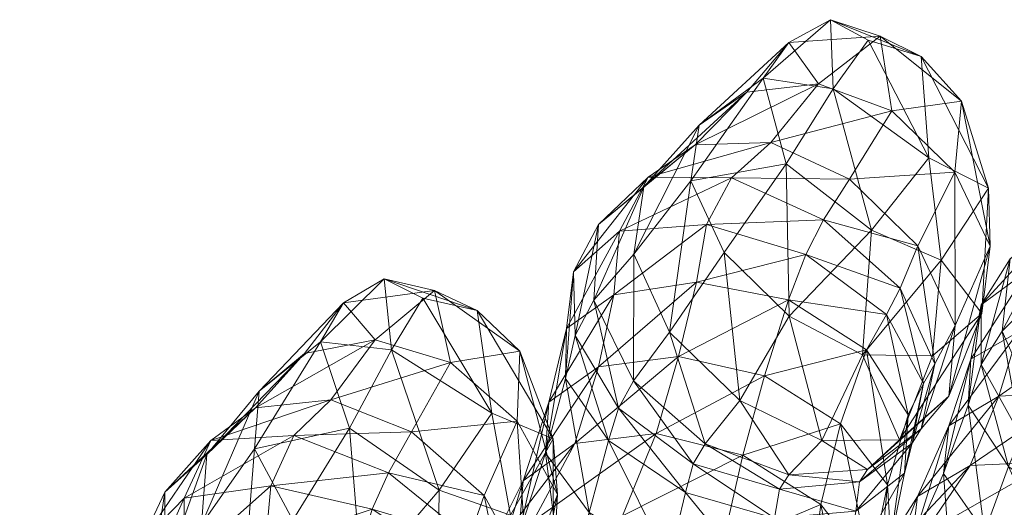
# Model space of a CAD drawing. Units: millimetres. Extents: x -4914 to 4728, y -3325 to 2375.
# Drawn here: x -314 to -270, y -450 to -428 of the extents above; entities that cross this region are included whole.
import ezdxf

# ---------------------------------------------------------------- set-up
doc = ezdxf.new("R2010")
doc.units = ezdxf.units.MM
doc.header["$MEASUREMENT"] = 0
doc.layers.add('kids - Level 26', color=7, linetype='Continuous', lineweight=0)
doc.layers.add('Level 61', color=7, linetype='Continuous', lineweight=0)

# ---------------------------------------------------------------- blocks, each defined once
blk = doc.blocks.new('kids_3')
at = {"layer": 'kids - Level 26', "color": 252, "linetype": 'Continuous', "lineweight": 0, "true_color": 0x959595}
mesh = blk.add_polyface(dxfattribs=at)
corners = [(-276.243, -429.151), (-273.885, -429.886), (-273.545, -434.376), (-277.8, -431.319), (-282.637, -438.581), (-279.884, -434.638), (-279.759, -441.398), (-276.099, -437.589), (-273.004, -438.917), (-272.398, -435.02), (-274.042, -438.282), (-272.375, -441.819), (-276.243, -429.151), (-277.914, -428.25), (-273.885, -429.886), (-281.627, -431.47), (-278.448, -431.089), (-279.768, -429.266), (-272.398, -435.02), (-272.103, -431.861), (-275.185, -432.294), (-275.709, -428.98), (-277.8, -431.319), (-283.747, -432.933), (-280.911, -430.838), (-284.114, -435.401), (-279.884, -434.638), (-280.559, -433.693), (-277.072, -435.326), (-283.924, -433.797), (-274.042, -438.282), (-278.222, -437.127), (-282.32, -435.264), (-283.421, -437.335), (-279.012, -438.664), (-274.825, -440.157)]
mesh.append_faces([[corners[k] for k in face] for face in [(0, 1, 2), (0, 2, 3), (4, 5, 6), (2, 7, 3), (5, 7, 6), (2, 8, 7), (5, 3, 7), (9, 10, 11), (12, 13, 14), (15, 16, 17), (18, 19, 20), (13, 21, 14), (16, 21, 17), (19, 21, 20), (13, 17, 21), (16, 20, 21), (19, 14, 21), (12, 22, 13), (15, 17, 23), (22, 24, 13), (25, 24, 26), (17, 24, 23), (22, 26, 24), (17, 13, 24), (20, 16, 27), (27, 28, 20), (29, 27, 16), (16, 15, 29), (18, 20, 28), (28, 30, 18), (31, 32, 33), (33, 34, 31), (30, 28, 31), (31, 35, 30), (28, 27, 32), (32, 31, 28)]], dxfattribs={"color": 252})
mesh = blk.add_polyface(dxfattribs=at)
corners = [(-272.398, -435.02), (-270.831, -438.292), (-272.103, -431.861), (-270.897, -435.73), (-273.004, -438.917), (-271.201, -441.277), (-273.885, -429.886), (-273.545, -434.376), (-264.42, -440.463), (-261.499, -436.888), (-261.707, -443.381), (-272.375, -441.819), (-263.119, -433.721), (-259.97, -433.594), (-261.16, -431.743), (-264.42, -440.463), (-265.663, -437.281), (-261.499, -436.888), (-265.27, -434.964), (-262.345, -433.165), (-259.284, -433.862), (-265.525, -435.786), (-262.206, -435.938), (-268.422, -440.237), (-267.862, -437.403), (-260.081, -439.42), (-264.035, -437.329), (-265.303, -439.349), (-260.979, -440.873), (-267.677, -437.028), (-269.141, -439.364), (-269.568, -442.096), (-258.843, -437.764), (-269.935, -438.865), (-270.293, -442.068), (-271.217, -440.901)]
mesh.append_faces([[corners[k] for k in face] for face in [(0, 1, 2), (1, 3, 2), (4, 3, 5), (6, 3, 7), (1, 5, 3), (4, 7, 3), (6, 2, 3), (8, 9, 10), (11, 1, 0), (12, 13, 14), (15, 16, 17), (12, 14, 18), (16, 19, 17), (14, 19, 18), (20, 17, 19), (16, 18, 19), (21, 22, 13), (13, 12, 21), (18, 16, 23), (23, 24, 18), (12, 18, 24), (24, 21, 12), (25, 26, 27), (27, 28, 25), (29, 26, 22), (22, 21, 29), (27, 30, 31), (32, 22, 26), (30, 27, 26), (26, 29, 30), (21, 24, 33), (33, 29, 21), (24, 23, 34), (34, 33, 24), (29, 33, 35), (35, 30, 29)]], dxfattribs={"color": 252})
mesh = blk.add_polyface(dxfattribs=at)
corners = [(-281.949, -445.143), (-285.064, -442.115), (-282.637, -438.581), (-283.483, -447.064), (-286.671, -444.276), (-284.018, -447.951), (-287.326, -445.481), (-282.637, -438.581), (-284.114, -435.401), (-279.884, -434.638), (-283.747, -432.933), (-280.911, -430.838), (-286.649, -438.657), (-286.21, -435.658), (-285.064, -442.115), (-281.627, -431.47), (-283.924, -433.797), (-286.017, -435.238), (-282.32, -435.264), (-280.559, -433.693), (-287.543, -440.46), (-283.866, -439.893), (-283.421, -437.335), (-287.294, -437.637), (-279.012, -438.664), (-288.216, -437.328), (-286.671, -444.276), (-288.427, -440.69), (-289.256, -442.262), (-287.326, -445.481), (-287.781, -446.918), (-289.335, -439.439), (-280.853, -444.056), (-284.672, -443.187), (-285.657, -446.611), (-281.805, -447.565), (-288.219, -443.646), (-279.784, -440.678), (-289.274, -447.05)]
mesh.append_faces([[corners[k] for k in face] for face in [(0, 1, 2), (1, 0, 3), (3, 4, 1), (5, 6, 4), (7, 8, 9), (8, 10, 11), (10, 8, 12), (12, 13, 10), (14, 12, 8), (8, 7, 14), (15, 10, 13), (13, 16, 15), (17, 18, 19), (19, 16, 17), (20, 21, 22), (22, 23, 20), (23, 22, 18), (18, 17, 23), (24, 22, 21), (16, 13, 25), (25, 17, 16), (26, 27, 12), (12, 14, 26), (28, 29, 30), (13, 12, 27), (27, 25, 13), (27, 26, 29), (17, 25, 31), (31, 23, 17), (32, 33, 34), (34, 35, 32), (36, 33, 21), (21, 20, 36), (37, 21, 33), (38, 34, 33), (33, 36, 38)]], dxfattribs={"color": 252})
mesh = blk.add_polyface(dxfattribs=at)
corners = [(-291.83, -446.062), (-290.044, -449.313), (-291.709, -442.961), (-296.018, -440.598), (-293.608, -441.146), (-292.959, -445.701), (-290.24, -446.848), (-297.416, -442.896), (-295.303, -449.127), (-296.018, -440.598), (-297.743, -439.744), (-293.608, -441.146), (-301.281, -443.066), (-298.135, -442.454), (-299.542, -440.813), (-291.83, -446.062), (-291.709, -442.961), (-294.797, -443.462), (-295.503, -440.268), (-297.416, -442.896), (-300.566, -442.547), (-299.282, -446.367), (-300.109, -445.113), (-296.52, -446.537), (-301.749, -446.696), (-288.216, -437.328), (-288.427, -440.69), (-289.256, -442.262), (-289.335, -439.439), (-287.781, -446.918), (-289.692, -444.169), (-287.294, -437.637), (-289.644, -441.948), (-287.543, -440.46), (-287.326, -445.481), (-290.42, -445.218), (-288.219, -443.646), (-290.571, -447.487), (-291.573, -448.703)]
mesh.append_faces([[corners[k] for k in face] for face in [(0, 1, 2), (3, 4, 5), (4, 6, 5), (4, 2, 6), (3, 5, 7), (5, 8, 7), (9, 10, 11), (12, 13, 14), (15, 16, 17), (10, 18, 11), (13, 18, 14), (16, 18, 17), (10, 14, 18), (13, 17, 18), (16, 11, 18), (9, 19, 10), (19, 20, 10), (19, 21, 20), (14, 10, 20), (17, 13, 22), (22, 23, 17), (15, 17, 23), (23, 22, 24), (25, 26, 27), (27, 28, 25), (29, 30, 27), (31, 28, 32), (32, 33, 31), (34, 27, 26), (30, 32, 28), (28, 27, 30), (33, 32, 35), (35, 36, 33), (32, 30, 37), (37, 35, 32), (36, 35, 38)]], dxfattribs={"color": 252})
mesh = blk.add_polyface(dxfattribs=at)
corners = [(-273.387, -443.155), (-276.5, -443.118), (-273.004, -438.917), (-276.099, -437.589), (-279.759, -441.398), (-274.856, -446.893), (-271.201, -441.277), (-272.656, -444.959), (-278.306, -446.922), (-281.949, -445.143), (-282.637, -438.581), (-273.289, -443.524), (-273.784, -444.39), (-274.287, -447.043), (-273.884, -446.403), (-274.042, -438.282), (-274.825, -440.157), (-272.375, -441.819), (-274.462, -445.784), (-275.426, -441.322), (-276.321, -442.897), (-276.27, -448.208), (-274.631, -448.364), (-279.769, -448.446), (-277.466, -446.174), (-275.378, -448.891), (-275.426, -441.322), (-279.012, -438.664), (-279.784, -440.678), (-276.321, -442.897), (-283.866, -439.893), (-274.825, -440.157), (-278.222, -437.127), (-280.853, -444.056), (-277.466, -446.174), (-284.672, -443.187), (-281.805, -447.565)]
mesh.append_faces([[corners[k] for k in face] for face in [(0, 1, 2), (1, 3, 2), (1, 4, 3), (5, 0, 6), (6, 7, 5), (4, 1, 8), (8, 9, 4), (5, 8, 1), (1, 0, 5), (10, 4, 9), (11, 12, 13), (13, 14, 11), (15, 16, 11), (11, 17, 15), (18, 12, 19), (19, 20, 18), (7, 14, 21), (21, 5, 7), (16, 19, 12), (12, 11, 16), (22, 13, 12), (12, 18, 22), (17, 11, 14), (14, 7, 17), (9, 8, 23), (20, 24, 25), (25, 18, 20), (26, 27, 28), (28, 29, 26), (30, 28, 27), (31, 32, 27), (27, 26, 31), (29, 28, 33), (33, 34, 29), (35, 33, 28), (34, 33, 36)]], dxfattribs={"color": 252})
mesh = blk.add_polyface(dxfattribs=at)
corners = [(-273.387, -443.155), (-273.004, -438.917), (-271.201, -441.277), (-270.831, -438.292), (-272.375, -441.819), (-272.656, -444.959), (-260.561, -448.783), (-264.075, -446.807), (-261.707, -443.381), (-264.42, -440.463), (-267.01, -443.668), (-265.7, -448.531), (-268.719, -445.628), (-267.01, -443.668), (-268.422, -440.237), (-265.663, -437.281), (-264.42, -440.463), (-269.568, -442.096), (-265.903, -441.798), (-265.303, -439.349), (-261.875, -442.763), (-260.979, -440.873), (-269.935, -438.865), (-270.293, -442.068), (-271.231, -443.542), (-271.217, -440.901), (-268.719, -445.628), (-270.005, -448.066), (-271.795, -445.347), (-269.451, -446.735), (-269.141, -439.364), (-271.687, -443.314), (-263.163, -445.848), (-266.91, -444.77), (-268.122, -447.861), (-258.532, -445.089), (-270.436, -444.953), (-271.715, -448.022), (-272.667, -446.27), (-272.898, -448.383)]
mesh.append_faces([[corners[k] for k in face] for face in [(0, 1, 2), (3, 4, 5), (5, 2, 3), (6, 7, 8), (9, 8, 7), (7, 10, 9), (10, 7, 11), (11, 12, 10), (13, 14, 15), (15, 16, 13), (17, 18, 19), (18, 20, 21), (21, 19, 18), (22, 23, 24), (24, 25, 22), (26, 23, 14), (14, 13, 26), (27, 28, 24), (24, 29, 27), (30, 25, 31), (31, 17, 30), (29, 24, 23), (23, 26, 29), (28, 31, 25), (25, 24, 28), (32, 33, 34), (35, 20, 32), (36, 33, 18), (18, 17, 36), (20, 18, 33), (33, 32, 20), (33, 36, 37), (17, 31, 38), (38, 36, 17), (31, 28, 39), (39, 38, 31)]], dxfattribs={"color": 252})
mesh = blk.add_polyface(dxfattribs=at)
corners = [(-301.804, -450.45), (-298.74, -453.141), (-300.724, -456.972), (-301.804, -450.45), (-303.493, -447.29), (-299.282, -446.367), (-301.281, -443.066), (-299.542, -440.813), (-303.296, -444.724), (-300.566, -442.547), (-303.46, -445.464), (-300.109, -445.113), (-298.135, -442.454), (-305.852, -450.638), (-305.616, -447.533), (-304.036, -454.076), (-297.545, -448.354), (-301.749, -446.696), (-302.775, -448.934), (-305.436, -446.915), (-306.648, -452.371), (-303.01, -451.548), (-306.618, -449.477), (-298.27, -449.972), (-307.486, -449.212), (-307.482, -452.716), (-308.261, -454.343), (-305.512, -456.328), (-308.656, -454.003), (-308.532, -451.442), (-306.895, -454.66), (-303.375, -453.97), (-298.878, -452.028), (-299.499, -454.639)]
mesh.append_faces([[corners[k] for k in face] for face in [(0, 1, 2), (3, 4, 5), (6, 7, 8), (4, 9, 5), (7, 9, 8), (4, 8, 9), (10, 11, 12), (12, 6, 10), (8, 4, 13), (13, 14, 8), (15, 13, 4), (4, 3, 15), (6, 8, 14), (14, 10, 6), (16, 17, 18), (19, 17, 11), (11, 10, 19), (20, 21, 18), (18, 22, 20), (22, 18, 17), (17, 19, 22), (23, 18, 21), (24, 25, 26), (10, 14, 24), (24, 19, 10), (27, 25, 13), (13, 15, 27), (28, 20, 22), (14, 13, 25), (25, 24, 14), (19, 24, 29), (29, 22, 19), (30, 31, 21), (21, 20, 30), (32, 21, 31), (31, 33, 32)]], dxfattribs={"color": 252})
mesh = blk.add_polyface(dxfattribs=at)
corners = [(-292.268, -454.473), (-292.135, -450.229), (-290.213, -452.396), (-292.959, -445.701), (-290.24, -446.848), (-295.374, -454.667), (-301.804, -450.45), (-299.282, -446.367), (-298.74, -453.141), (-295.303, -449.127), (-297.416, -442.896), (-291.83, -446.062), (-293.296, -449.356), (-291.393, -452.871), (-293.527, -458.257), (-293.967, -451.257), (-292.213, -454.605), (-293.217, -456.883), (-292.662, -455.528), (-294.505, -452.459), (-295.272, -454.065), (-292.613, -457.602), (-291.121, -450.491), (-293.483, -452.522), (-294.568, -456.389), (-292.345, -454.722), (-296.52, -446.537), (-293.296, -449.356), (-291.83, -446.062), (-302.775, -448.934), (-298.27, -449.972), (-297.545, -448.354), (-293.967, -451.257), (-294.505, -452.459), (-298.878, -452.028), (-295.272, -454.065), (-301.749, -446.696), (-303.01, -451.548), (-299.499, -454.639), (-295.98, -456.63), (-291.539, -458.41), (-293.635, -455.49), (-291.761, -451.082), (-289.274, -447.05), (-291.573, -448.703)]
mesh.append_faces([[corners[k] for k in face] for face in [(0, 1, 2), (1, 3, 4), (0, 5, 1), (6, 7, 8), (5, 9, 1), (7, 9, 8), (3, 1, 9), (5, 8, 9), (7, 10, 9), (11, 12, 13), (14, 0, 2), (12, 15, 16), (16, 13, 12), (17, 18, 19), (19, 20, 17), (15, 19, 18), (18, 16, 15), (13, 16, 21), (22, 23, 24), (24, 25, 22), (26, 27, 28), (29, 30, 31), (27, 26, 31), (31, 32, 27), (33, 30, 34), (34, 35, 33), (36, 31, 26), (37, 34, 30), (32, 31, 30), (30, 33, 32), (35, 34, 38), (38, 39, 35), (40, 41, 42), (43, 44, 23), (41, 23, 44), (44, 42, 41)]], dxfattribs={"color": 252})
mesh = blk.add_polyface(dxfattribs=at)
corners = [(-290.044, -449.313), (-290.24, -446.848), (-291.709, -442.961), (-292.135, -450.229), (-290.213, -452.396), (-291.393, -452.871), (-291.461, -456.114), (-291.83, -446.062), (-280.186, -449.085), (-284.018, -447.951), (-283.483, -447.064), (-287.326, -445.481), (-284.359, -449.226), (-287.781, -446.918), (-280.403, -450.369), (-286.671, -444.276), (-285.09, -452.309), (-280.978, -453.348), (-281.895, -457.272), (-286.108, -456.089), (-288.637, -450.114), (-289.763, -453.783), (-283.337, -454.713), (-282.724, -451.612), (-287.15, -450.261), (-288.16, -454.094), (-288.03, -457.202), (-292.345, -454.722), (-291.121, -450.491), (-285.657, -446.611), (-289.274, -447.05), (-281.805, -447.565), (-290.42, -445.218), (-290.571, -447.487), (-291.761, -451.082), (-291.573, -448.703), (-288.637, -450.114), (-289.692, -444.169), (-287.781, -446.918), (-289.763, -453.783), (-291.539, -458.41), (-293.483, -452.522), (-288.219, -443.646)]
mesh.append_faces([[corners[k] for k in face] for face in [(0, 1, 2), (3, 1, 4), (0, 4, 1), (0, 5, 6), (6, 4, 0), (5, 0, 7), (8, 9, 10), (11, 9, 12), (12, 13, 11), (14, 12, 9), (15, 10, 9), (16, 17, 18), (18, 19, 16), (13, 12, 16), (16, 20, 13), (17, 16, 12), (20, 16, 19), (19, 21, 20), (22, 23, 24), (24, 25, 22), (26, 25, 27), (28, 27, 25), (25, 24, 28), (28, 24, 29), (29, 30, 28), (24, 23, 31), (31, 29, 24), (32, 33, 34), (34, 35, 32), (36, 33, 37), (37, 38, 36), (34, 39, 40), (41, 28, 30), (39, 34, 33), (33, 36, 39), (35, 30, 42)]], dxfattribs={"color": 252})
mesh = blk.add_polyface(dxfattribs=at)
corners = [(-265.7, -448.531), (-262.1, -450.13), (-262.562, -450.734), (-266.291, -449.343), (-259.28, -451.866), (-262.855, -451.898), (-269.451, -446.735), (-266.717, -450.508), (-270.005, -448.066), (-264.075, -446.807), (-260.561, -448.783), (-259.046, -450.687), (-268.719, -445.628), (-267.654, -453.291), (-271.082, -450.981), (-263.623, -454.564), (-271.179, -454.931), (-269.858, -451.127), (-273.789, -451.068), (-268.122, -447.861), (-264.349, -449.016), (-263.163, -445.848), (-271.715, -448.022), (-261.005, -451.298), (-265.542, -452.696), (-266.91, -444.77), (-259.891, -448.069), (-272.667, -446.27), (-272.898, -448.383), (-274.323, -451.614), (-274.049, -449.406), (-271.082, -450.981), (-271.795, -445.347), (-270.005, -448.066), (-276.2, -452.789), (-272.447, -454.277), (-270.436, -444.953)]
mesh.append_faces([[corners[k] for k in face] for face in [(0, 1, 2), (2, 3, 0), (4, 5, 2), (6, 3, 7), (7, 8, 6), (9, 10, 1), (1, 0, 9), (11, 2, 1), (5, 7, 3), (3, 2, 5), (12, 0, 3), (3, 6, 12), (8, 7, 13), (13, 14, 8), (7, 5, 15), (15, 13, 7), (16, 17, 18), (19, 20, 21), (18, 17, 19), (19, 22, 18), (23, 20, 24), (22, 19, 25), (17, 24, 20), (20, 19, 17), (26, 21, 20), (20, 23, 26), (27, 28, 29), (29, 30, 27), (31, 28, 32), (32, 33, 31), (22, 30, 34), (34, 18, 22), (35, 29, 28), (28, 31, 35), (36, 27, 30), (30, 22, 36)]], dxfattribs={"color": 252})
mesh = blk.add_polyface(dxfattribs=at)
corners = [(-276.794, -450.047), (-276.635, -448.759), (-274.287, -447.043), (-274.631, -448.364), (-276.27, -448.208), (-273.884, -446.403), (-283.483, -447.064), (-279.769, -448.446), (-280.186, -449.085), (-278.306, -446.922), (-274.856, -446.893), (-280.403, -450.369), (-281.949, -445.143), (-284.018, -447.951), (-275.378, -448.891), (-276.152, -452.576), (-275.98, -455.188), (-275.238, -451.336), (-276.894, -456.738), (-278.341, -449.752), (-278.898, -453.95), (-277.282, -452.998), (-277.466, -446.174), (-278.089, -456.959), (-274.462, -445.784), (-280.978, -453.348), (-284.359, -449.226), (-273.789, -451.068), (-276.2, -452.789), (-277.604, -456.624), (-275.356, -455.324), (-279.277, -456.467), (-278.898, -453.95), (-282.724, -451.612), (-283.337, -454.713), (-278.341, -449.752), (-281.805, -447.565), (-277.466, -446.174), (-276.468, -455.552), (-274.049, -449.406), (-274.323, -451.614)]
mesh.append_faces([[corners[k] for k in face] for face in [(0, 1, 2), (2, 3, 0), (1, 4, 5), (5, 2, 1), (6, 7, 8), (4, 7, 9), (9, 10, 4), (0, 11, 8), (8, 1, 0), (7, 6, 12), (1, 8, 7), (7, 4, 1), (13, 8, 11), (14, 15, 16), (16, 17, 14), (18, 15, 19), (19, 20, 18), (3, 17, 21), (21, 0, 3), (22, 19, 15), (15, 14, 22), (23, 21, 17), (24, 14, 17), (17, 3, 24), (21, 25, 11), (11, 0, 21), (26, 11, 25), (27, 28, 29), (29, 30, 27), (31, 32, 33), (33, 34, 31), (35, 36, 33), (33, 32, 35), (36, 35, 37), (38, 28, 39), (39, 40, 38)]], dxfattribs={"color": 252})
mesh = blk.add_polyface(dxfattribs=at)
corners = [(-312.22, -455.323), (-309.755, -455.691), (-308.896, -460.236), (-306.026, -461.05), (-307.652, -457.16), (-313.496, -457.643), (-311.003, -463.598), (-307.716, -464.421), (-307.347, -459.694), (-307.652, -457.16), (-310.43, -457.204), (-313.93, -454.4), (-311.569, -454.619), (-309.755, -455.691), (-308.826, -459.133), (-311.064, -461.378), (-311.882, -465.591), (-309.736, -463.798), (-305.583, -462.881), (-311.583, -459.51), (-308.227, -462.193), (-312.359, -461.164), (-308.603, -463.751), (-312.781, -462.769), (-308.261, -454.343), (-308.532, -451.442), (-307.486, -449.212), (-306.618, -449.477), (-308.656, -454.003), (-308.561, -456.254), (-309, -456.424), (-309.013, -458.79), (-309.646, -460.939), (-309.602, -458.443), (-306.648, -452.371), (-306.92, -461.403), (-307.401, -456.585), (-307.484, -463.649), (-311.042, -464.52), (-306.895, -454.66)]
mesh.append_faces([[corners[k] for k in face] for face in [(0, 1, 2), (1, 3, 2), (1, 4, 3), (0, 2, 5), (2, 6, 5), (2, 7, 6), (8, 9, 10), (11, 12, 13), (9, 12, 10), (9, 13, 12), (14, 15, 16), (16, 17, 14), (14, 17, 18), (8, 10, 19), (19, 20, 8), (20, 19, 21), (21, 22, 20), (22, 21, 23), (24, 25, 26), (27, 25, 28), (29, 28, 25), (25, 24, 29), (30, 31, 32), (32, 33, 30), (34, 28, 30), (35, 31, 29), (36, 33, 15), (15, 14, 36), (28, 29, 31), (31, 30, 28), (37, 32, 31), (31, 35, 37), (38, 15, 33), (33, 32, 38), (39, 30, 33), (33, 36, 39)]], dxfattribs={"color": 252})

msp = doc.modelspace()

# ---------------------------------------------------------------- block references
at = {"layer": 'Level 61', "color": 7, "linetype": 'Continuous', "lineweight": 0}
msp.add_blockref('kids_3', (0, 0), dxfattribs=at)

doc.saveas('drawing.dxf')
